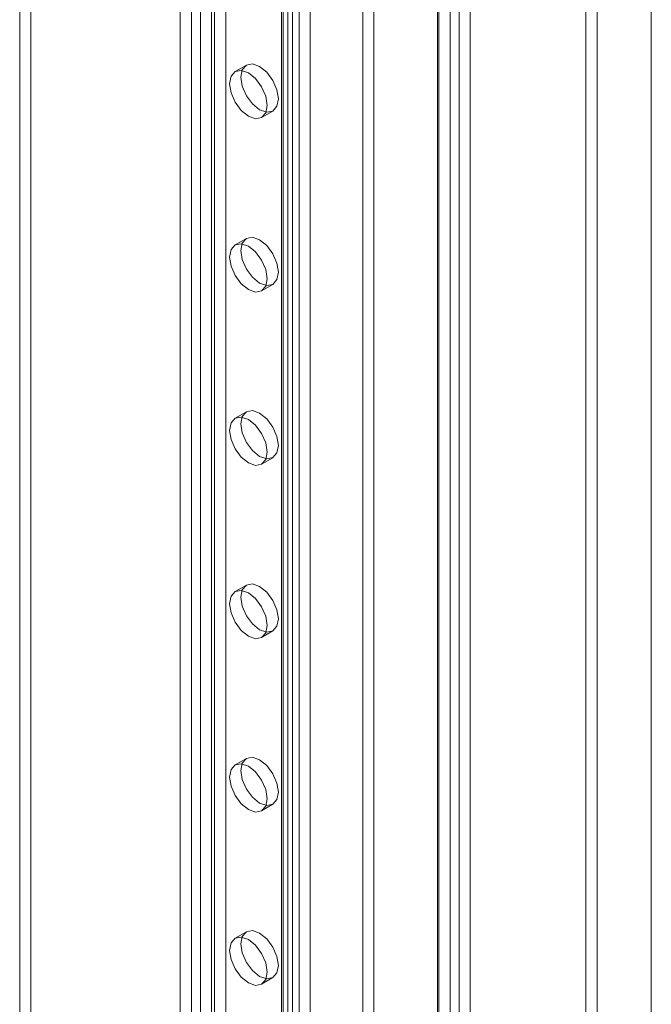
# Model space of a CAD drawing. Units: millimetres. Extents: x 2582 to 10852, y -15 to 2955.
# Drawn here: x 6345 to 6405, y 1827 to 1920 of the extents above; entities that cross this region are included whole.
import ezdxf

# ---------------------------------------------------------------- set-up
doc = ezdxf.new("R2010")
doc.units = ezdxf.units.MM
doc.header["$LTSCALE"] = 25.4

msp = doc.modelspace()

# ---------------------------------------------------------------- linework, layer by layer
at = {"color": 7, "linetype": 'Continuous', "lineweight": 18}
for p, q in [((6404.817, 1457.123), (6404.817, 2110.356)), ((6404.817, 1459.573), (6404.817, 2110.356)), ((6384.665, 1493.253), (6384.665, 2099.943)), ((6386.683, 2099.622), (6386.683, 1453.038)), ((6384.665, 1492.028), (6384.665, 2098.718)), ((6384.774, 1452.857), (6384.774, 2098.578)), ((6385.834, 1453.47), (6385.834, 2099.19)), ((6387.744, 2099.01), (6387.744, 1452.425)), ((6370.985, 2095.186), (6370.985, 1499.111)), ((6369.924, 2094.573), (6369.924, 1498.499)), ((6369.924, 2094.084), (6369.924, 1498.009)), ((6370.1, 1498.254), (6370.1, 2094.329)), ((6371.6, 1498.254), (6371.6, 2094.329)), ((6370.985, 2093.471), (6370.985, 1497.397)), ((6370.522, 1485.089), (6370.522, 2091.779)), ((6372.644, 1485.089), (6372.644, 2091.779)), ((6378.654, 1481.211), (6378.654, 2088.717)), ((6377.594, 1480.599), (6377.594, 2088.105)), ((6363.631, 2031.658), (6363.631, 1568.68)), ((6364.692, 2032.271), (6364.692, 1569.292)), ((6345.246, 2027.168), (6345.246, 1572.354)), ((6346.307, 2027.78), (6346.307, 1572.967)), ((6360.378, 2019.657), (6360.378, 1562.394)), ((6361.439, 2020.269), (6361.439, 1563.006)), ((6362.288, 2020.269), (6362.288, 1563.006)), ((6363.348, 2019.657), (6363.348, 1562.394)), ((6398.633, 1807.725), (6398.633, 1995.529)), ((6399.694, 1807.113), (6399.694, 1994.917)), ((6366.624, 1915.425), (6365.563, 1914.813)), ((6368.063, 1910.483), (6369.124, 1911.095)), ((6366.624, 1899.095), (6365.563, 1898.482)), ((6368.063, 1894.152), (6369.124, 1894.764)), ((6366.624, 1882.764), (6365.563, 1882.151)), ((6368.063, 1877.821), (6369.124, 1878.433)), ((6366.624, 1866.433), (6365.563, 1865.821)), ((6368.063, 1861.49), (6369.124, 1862.103)), ((6366.624, 1850.102), (6365.563, 1849.49)), ((6368.063, 1845.16), (6369.124, 1845.772)), ((6366.624, 1833.771), (6365.563, 1833.159)), ((6368.063, 1828.829), (6369.124, 1829.441))]:
    msp.add_line(p, q, dxfattribs=at)
at = {"color": 7, "linetype": 'Continuous', "lineweight": 18, "flags": 128}
for points in [[(6366.813, 1914.689), (6366.137, 1914.924), (6365.563, 1914.813), (6365.18, 1914.372), (6365.045, 1913.668), (6365.18, 1912.81), (6365.563, 1911.926), (6366.137, 1911.152), (6366.813, 1910.607), (6367.49, 1910.371), (6368.063, 1910.483), (6368.446, 1910.924), (6368.581, 1911.627), (6368.446, 1912.486), (6368.063, 1913.37), (6367.49, 1914.143), (6366.813, 1914.689)], [(6367.874, 1911.219), (6368.55, 1910.984), (6369.124, 1911.095), (6369.507, 1911.536), (6369.642, 1912.24), (6369.507, 1913.099), (6369.124, 1913.982), (6368.55, 1914.756), (6367.874, 1915.302), (6367.197, 1915.537), (6366.624, 1915.425), (6366.241, 1914.984), (6366.106, 1914.281), (6366.241, 1913.422), (6366.624, 1912.538), (6367.197, 1911.765), (6367.874, 1911.219)], [(6367.874, 1894.888), (6368.55, 1894.653), (6369.124, 1894.764), (6369.507, 1895.205), (6369.642, 1895.909), (6369.507, 1896.768), (6369.124, 1897.651), (6368.55, 1898.425), (6367.874, 1898.971), (6367.197, 1899.206), (6366.624, 1899.094), (6366.241, 1898.653), (6366.106, 1897.95), (6366.241, 1897.091), (6366.624, 1896.208), (6367.197, 1895.434), (6367.874, 1894.888)], [(6366.813, 1898.358), (6366.137, 1898.594), (6365.563, 1898.482), (6365.18, 1898.041), (6365.045, 1897.338), (6365.18, 1896.479), (6365.563, 1895.595), (6366.137, 1894.822), (6366.813, 1894.276), (6367.49, 1894.041), (6368.063, 1894.152), (6368.446, 1894.593), (6368.581, 1895.297), (6368.446, 1896.155), (6368.063, 1897.039), (6367.49, 1897.813), (6366.813, 1898.358)], [(6367.874, 1878.557), (6368.55, 1878.322), (6369.124, 1878.434), (6369.507, 1878.875), (6369.642, 1879.578), (6369.507, 1880.437), (6369.124, 1881.32), (6368.55, 1882.094), (6367.874, 1882.64), (6367.197, 1882.875), (6366.624, 1882.764), (6366.241, 1882.323), (6366.106, 1881.619), (6366.241, 1880.76), (6366.624, 1879.877), (6367.197, 1879.103), (6367.874, 1878.557)], [(6366.813, 1882.028), (6366.137, 1882.263), (6365.563, 1882.151), (6365.18, 1881.71), (6365.045, 1881.007), (6365.18, 1880.148), (6365.563, 1879.264), (6366.137, 1878.491), (6366.813, 1877.945), (6367.49, 1877.71), (6368.063, 1877.821), (6368.446, 1878.262), (6368.581, 1878.966), (6368.446, 1879.825), (6368.063, 1880.708), (6367.49, 1881.482), (6366.813, 1882.028)], [(6367.874, 1862.226), (6368.55, 1861.991), (6369.124, 1862.103), (6369.507, 1862.544), (6369.642, 1863.247), (6369.507, 1864.106), (6369.124, 1864.99), (6368.55, 1865.763), (6367.874, 1866.309), (6367.197, 1866.544), (6366.624, 1866.433), (6366.241, 1865.992), (6366.106, 1865.288), (6366.241, 1864.429), (6366.624, 1863.546), (6367.197, 1862.772), (6367.874, 1862.226)], [(6366.813, 1865.697), (6366.137, 1865.932), (6365.563, 1865.821), (6365.18, 1865.379), (6365.045, 1864.676), (6365.18, 1863.817), (6365.563, 1862.934), (6366.137, 1862.16), (6366.813, 1861.614), (6367.49, 1861.379), (6368.063, 1861.49), (6368.446, 1861.931), (6368.581, 1862.635), (6368.446, 1863.494), (6368.063, 1864.377), (6367.49, 1865.151), (6366.813, 1865.697)], [(6367.874, 1845.896), (6368.55, 1845.66), (6369.124, 1845.772), (6369.507, 1846.213), (6369.642, 1846.916), (6369.507, 1847.775), (6369.124, 1848.659), (6368.55, 1849.432), (6367.874, 1849.978), (6367.197, 1850.213), (6366.624, 1850.102), (6366.241, 1849.661), (6366.106, 1848.957), (6366.241, 1848.099), (6366.624, 1847.215), (6367.197, 1846.442), (6367.874, 1845.896)], [(6366.813, 1849.366), (6366.137, 1849.601), (6365.563, 1849.49), (6365.18, 1849.049), (6365.045, 1848.345), (6365.18, 1847.486), (6365.563, 1846.603), (6366.137, 1845.829), (6366.813, 1845.283), (6367.49, 1845.048), (6368.063, 1845.16), (6368.446, 1845.601), (6368.581, 1846.304), (6368.446, 1847.163), (6368.063, 1848.046), (6367.49, 1848.82), (6366.813, 1849.366)], [(6366.813, 1833.035), (6366.137, 1833.27), (6365.563, 1833.159), (6365.18, 1832.718), (6365.045, 1832.014), (6365.18, 1831.155), (6365.563, 1830.272), (6366.137, 1829.498), (6366.813, 1828.952), (6367.49, 1828.717), (6368.063, 1828.829), (6368.446, 1829.27), (6368.581, 1829.973), (6368.446, 1830.832), (6368.063, 1831.716), (6367.49, 1832.489), (6366.813, 1833.035)], [(6367.874, 1829.565), (6368.55, 1829.33), (6369.124, 1829.441), (6369.507, 1829.882), (6369.642, 1830.586), (6369.507, 1831.444), (6369.124, 1832.328), (6368.55, 1833.102), (6367.874, 1833.647), (6367.197, 1833.883), (6366.624, 1833.771), (6366.241, 1833.33), (6366.106, 1832.627), (6366.241, 1831.768), (6366.624, 1830.884), (6367.197, 1830.111), (6367.874, 1829.565)]]:
    msp.add_lwpolyline(points, dxfattribs=at)

doc.saveas('drawing.dxf')
